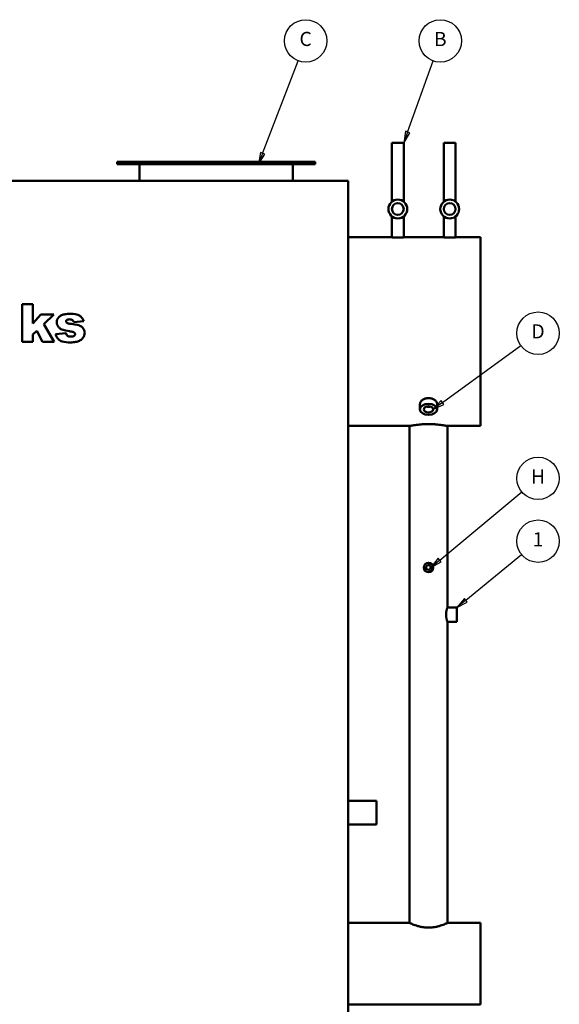
# Model space of a CAD drawing. Units: inches. Extents: x 1 to 424, y 8 to 267.
# Drawn here: x 245 to 302, y 66 to 170 of the extents above; entities that cross this region are included whole.
import ezdxf

# ---------------------------------------------------------------- set-up
doc = ezdxf.new("R2010")
doc.units = ezdxf.units.IN
doc.header["$LTSCALE"] = 12.5
doc.header["$MEASUREMENT"] = 0
doc.layers.add('Symbol (ANSI)', color=7, linetype='Continuous', lineweight=25)
doc.layers.add('Visible (ANSI)', color=7, linetype='Continuous', lineweight=50)
doc.styles.add('Note Text (ANSI)', font='tahoma.ttf')

# ---------------------------------------------------------------- blocks, each defined once
blk = doc.blocks.new('Balloon6')
at = {"layer": 'Symbol (ANSI)'}
for p, q in [((21.5938, 12.3447), (21.8939, 13.1308)), ((21.5754, 12.3517), (21.5587, 12.2527)), ((21.5938, 12.3447), (21.5587, 12.2527)), ((21.5587, 12.2527), (21.6122, 12.3376)), ((21.6122, 12.3376), (21.5754, 12.3517))]:
    blk.add_line(p, q, dxfattribs=at)
at = {"layer": 'Symbol (ANSI)', "flags": 128}
blk.add_lwpolyline([(21.5754, 12.3517), (21.5587, 12.2527), (21.6122, 12.3376), (21.5754, 12.3517)], dxfattribs=at)
at = {"layer": 'Symbol (ANSI)'}
blk.add_circle((21.958, 13.2988), 0.18, dxfattribs=at)
blk.add_solid([(21.5754, 12.3517), (21.5587, 12.2527), (21.6122, 12.3376), (21.5754, 12.3517)], dxfattribs=at)
at = {"layer": 'Symbol (ANSI)', "insert": (21.958, 13.2999), "char_height": 0.12, "attachment_point": 5, "style": 'Note Text (ANSI)'}
blk.add_mtext('C', dxfattribs=at)
blk = doc.blocks.new('Balloon7')
at = {"layer": 'Symbol (ANSI)'}
for p, q in [((22.8234, 12.5254), (23.0393, 13.1294)), ((22.8048, 12.532), (22.7902, 12.4327)), ((22.8419, 12.5188), (22.8048, 12.532)), ((22.8234, 12.5254), (22.7902, 12.4327)), ((22.7902, 12.4327), (22.8419, 12.5188))]:
    blk.add_line(p, q, dxfattribs=at)
at = {"layer": 'Symbol (ANSI)', "flags": 128}
blk.add_lwpolyline([(22.8048, 12.532), (22.7902, 12.4327), (22.8419, 12.5188), (22.8048, 12.532)], dxfattribs=at)
at = {"layer": 'Symbol (ANSI)'}
blk.add_circle((23.0999, 13.2988), 0.18, dxfattribs=at)
blk.add_solid([(22.8048, 12.532), (22.7902, 12.4327), (22.8419, 12.5188), (22.8048, 12.532)], dxfattribs=at)
at = {"layer": 'Symbol (ANSI)', "insert": (23.0999, 13.2988), "char_height": 0.12, "attachment_point": 5, "style": 'Note Text (ANSI)'}
blk.add_mtext('B', dxfattribs=at)
blk = doc.blocks.new('Balloon8')
at = {"layer": 'Symbol (ANSI)'}
for p, q in [((23.0959, 8.8956), (23.7908, 9.4732)), ((23.0833, 8.9108), (23.0202, 8.8327)), ((23.0959, 8.8956), (23.0202, 8.8327)), ((23.0202, 8.8327), (23.1085, 8.8805)), ((23.1085, 8.8805), (23.0833, 8.9108))]:
    blk.add_line(p, q, dxfattribs=at)
at = {"layer": 'Symbol (ANSI)', "flags": 128}
blk.add_lwpolyline([(23.0833, 8.9108), (23.0202, 8.8327), (23.1085, 8.8805), (23.0833, 8.9108)], dxfattribs=at)
at = {"layer": 'Symbol (ANSI)'}
blk.add_circle((23.9292, 9.5882), 0.18, dxfattribs=at)
blk.add_solid([(23.0833, 8.9108), (23.0202, 8.8327), (23.1085, 8.8805), (23.0833, 8.9108)], dxfattribs=at)
at = {"layer": 'Symbol (ANSI)', "insert": (23.9292, 9.5882), "char_height": 0.12, "attachment_point": 5, "style": 'Note Text (ANSI)'}
blk.add_mtext('H', dxfattribs=at)
blk = doc.blocks.new('Balloon9')
at = {"layer": 'Symbol (ANSI)'}
for p, q in [((23.1199, 10.2317), (23.7841, 10.7141)), ((23.1083, 10.2477), (23.0402, 10.1739)), ((23.1199, 10.2317), (23.0402, 10.1739)), ((23.0402, 10.1739), (23.1314, 10.2158)), ((23.1314, 10.2158), (23.1083, 10.2477))]:
    blk.add_line(p, q, dxfattribs=at)
at = {"layer": 'Symbol (ANSI)', "flags": 128}
blk.add_lwpolyline([(23.1083, 10.2477), (23.0402, 10.1739), (23.1314, 10.2158), (23.1083, 10.2477)], dxfattribs=at)
at = {"layer": 'Symbol (ANSI)'}
blk.add_circle((23.9292, 10.8195), 0.18, dxfattribs=at)
blk.add_solid([(23.1083, 10.2477), (23.0402, 10.1739), (23.1314, 10.2158), (23.1083, 10.2477)], dxfattribs=at)
at = {"layer": 'Symbol (ANSI)', "insert": (23.9292, 10.8195), "char_height": 0.12, "attachment_point": 5, "style": 'Note Text (ANSI)'}
blk.add_mtext('D', dxfattribs=at)
blk = doc.blocks.new('Balloon10')
at = {"layer": 'Symbol (ANSI)'}
for p, q in [((23.3164, 8.555), (23.7899, 8.9419)), ((23.304, 8.5702), (23.2402, 8.4927)), ((23.3164, 8.555), (23.2402, 8.4927)), ((23.2402, 8.4927), (23.3289, 8.5397)), ((23.3289, 8.5397), (23.304, 8.5702))]:
    blk.add_line(p, q, dxfattribs=at)
at = {"layer": 'Symbol (ANSI)', "flags": 128}
blk.add_lwpolyline([(23.304, 8.5702), (23.2402, 8.4927), (23.3289, 8.5397), (23.304, 8.5702)], dxfattribs=at)
at = {"layer": 'Symbol (ANSI)'}
blk.add_circle((23.9292, 9.0557), 0.18, dxfattribs=at)
blk.add_solid([(23.304, 8.5702), (23.2402, 8.4927), (23.3289, 8.5397), (23.304, 8.5702)], dxfattribs=at)
at = {"layer": 'Symbol (ANSI)', "insert": (23.9292, 9.0557), "char_height": 0.12, "attachment_point": 5, "style": 'Note Text (ANSI)'}
blk.add_mtext('1', dxfattribs=at)

msp = doc.modelspace()

# ---------------------------------------------------------------- linework, layer by layer
at = {"layer": 'Visible (ANSI)'}
for p, q in [((285.23, 157.17), (283.98, 157.17)), ((283.98, 150.95), (283.98, 157.17)), ((285.23, 150.95), (285.23, 157.17)), ((290.73, 157.17), (289.48, 157.17)), ((289.48, 150.95), (289.48, 157.17)), ((290.73, 150.95), (290.73, 157.17)), ((275.85, 155.17), (254.85, 155.17)), ((254.85, 154.92), (254.85, 155.17)), ((275.85, 154.92), (254.85, 154.92)), ((257.23, 153.17), (257.23, 154.92)), ((273.48, 153.17), (273.48, 154.92)), ((275.85, 154.92), (275.85, 155.17)), ((184.35, 153.17), (279.35, 153.17)), ((279.35, 153.17), (279.35, 60.17)), ((283.98, 147.17), (283.98, 149.39)), ((285.23, 147.17), (285.23, 149.39)), ((289.48, 147.17), (289.48, 149.39)), ((290.73, 147.17), (290.73, 149.39)), ((279.35, 147.17), (283.98, 147.17)), ((285.23, 147.17), (289.48, 147.17)), ((290.73, 147.17), (293.35, 147.17)), ((293.35, 127.17), (293.35, 147.17)), ((245.92, 140.1), (244.79, 140.1)), ((244.79, 140.1), (244.79, 136.1)), ((245.92, 138.04), (245.92, 140.1)), ((246.75, 139), (245.92, 138.04)), ((248.12, 139), (246.75, 139)), ((247.08, 137.98), (248.12, 139)), ((248.18, 136.1), (247.08, 137.98)), ((250.25, 138.18), (251.31, 138.29)), ((245.92, 136.85), (246.34, 137.26)), ((245.92, 136.1), (245.92, 136.85)), ((246.34, 137.26), (246.93, 136.1)), ((249.42, 137.01), (248.32, 136.9)), ((244.79, 136.1), (245.92, 136.1)), ((246.93, 136.1), (248.18, 136.1)), ((286.95, 128.93), (286.95, 129.51)), ((288.76, 128.93), (288.76, 129.51)), ((279.35, 127.17), (285.85, 127.17)), ((285.85, 74.48), (285.85, 127.17)), ((289.85, 127.17), (293.35, 127.17)), ((289.85, 107.92), (289.85, 127.17)), ((289.85, 107.92), (290.85, 107.92)), ((290.85, 106.42), (290.85, 107.92)), ((289.85, 106.42), (290.85, 106.42)), ((289.85, 74.48), (289.85, 106.42)), ((279.35, 87.42), (282.35, 87.42)), ((282.35, 84.92), (282.35, 87.42)), ((279.35, 84.92), (282.35, 84.92)), ((279.35, 74.48), (285.85, 74.48)), ((289.85, 74.48), (293.35, 74.48)), ((293.35, 65.85), (293.35, 74.48)), ((279.35, 65.85), (293.35, 65.85))]:
    msp.add_line(p, q, dxfattribs=at)
for centre, radius in [((284.6, 150.17), 1), ((284.6, 150.17), 0.625), ((290.1, 150.17), 1), ((290.1, 150.17), 0.625), ((287.85, 112.17), 0.5), ((287.85, 112.17), 0.25)]:
    msp.add_circle(centre, radius, dxfattribs=at)
for major_axis in [(-0.906, 0), (-0.5, 0)]:
    msp.add_ellipse((287.85, 128.93), major_axis=major_axis, ratio=0.642788, dxfattribs=at)
for points, knots in [([(284.6, 147.15), (284.57, 147.15), (284.52, 147.15), (284.44, 147.15), (284.4, 147.15), (284.33, 147.15), (284.29, 147.15), (284.22, 147.15), (284.19, 147.16), (284.14, 147.16), (284.11, 147.16), (284.06, 147.16), (284.04, 147.16), (284.01, 147.16), (284, 147.17), (283.98, 147.17), (283.98, 147.17), (283.98, 147.17)], [0, 0, 0, 0, 0.299079, 0.299079, 0.598158, 0.598158, 0.897236, 0.897236, 1.196315, 1.196315, 1.495394, 1.495394, 1.794472, 1.794472, 2.093551, 2.093551, 2.392629, 2.392629, 2.392629, 2.392629]), ([(285.23, 147.17), (285.23, 147.17), (285.23, 147.17), (285.21, 147.17), (285.2, 147.16), (285.17, 147.16), (285.15, 147.16), (285.1, 147.16), (285.07, 147.16), (285.02, 147.16), (284.99, 147.15), (284.92, 147.15), (284.88, 147.15), (284.81, 147.15), (284.77, 147.15), (284.68, 147.15), (284.64, 147.15), (284.6, 147.15)], [7.177888, 7.177888, 7.177888, 7.177888, 7.476967, 7.476967, 7.776046, 7.776046, 8.075124, 8.075124, 8.374203, 8.374203, 8.673282, 8.673282, 8.97236, 8.97236, 9.271439, 9.271439, 9.570518, 9.570518, 9.570518, 9.570518]), ([(290.1, 147.15), (290.07, 147.15), (290.02, 147.15), (289.94, 147.15), (289.9, 147.15), (289.83, 147.15), (289.79, 147.15), (289.72, 147.15), (289.69, 147.16), (289.64, 147.16), (289.61, 147.16), (289.56, 147.16), (289.54, 147.16), (289.51, 147.16), (289.5, 147.17), (289.48, 147.17), (289.48, 147.17), (289.48, 147.17)], [0, 0, 0, 0, 0.299079, 0.299079, 0.598158, 0.598158, 0.897236, 0.897236, 1.196315, 1.196315, 1.495394, 1.495394, 1.794472, 1.794472, 2.093551, 2.093551, 2.392629, 2.392629, 2.392629, 2.392629]), ([(290.73, 147.17), (290.73, 147.17), (290.73, 147.17), (290.71, 147.17), (290.7, 147.16), (290.67, 147.16), (290.65, 147.16), (290.6, 147.16), (290.57, 147.16), (290.52, 147.16), (290.49, 147.15), (290.42, 147.15), (290.38, 147.15), (290.31, 147.15), (290.27, 147.15), (290.18, 147.15), (290.14, 147.15), (290.1, 147.15)], [7.177888, 7.177888, 7.177888, 7.177888, 7.476967, 7.476967, 7.776046, 7.776046, 8.075124, 8.075124, 8.374203, 8.374203, 8.673282, 8.673282, 8.97236, 8.97236, 9.271439, 9.271439, 9.570518, 9.570518, 9.570518, 9.570518]), ([(249.85, 139.06), (249.68, 139.06), (249.5, 139.05), (249.2, 139), (249.07, 138.97), (248.84, 138.86), (248.74, 138.79), (248.57, 138.61), (248.53, 138.52), (248.46, 138.37), (248.44, 138.26), (248.44, 138.16)], [-2.637411, -2.637411, -2.637411, -2.637411, -2.07737, -2.07737, -1.640665, -1.640665, -1.250455, -1.250455, -0.815922, -0.815922, 0, 0, 0, 0]), ([(251.31, 138.29), (251.27, 138.38), (251.23, 138.47), (251.11, 138.66), (251.05, 138.72), (250.91, 138.85), (250.8, 138.92), (250.56, 139.01), (250.36, 139.06), (249.85, 139.06)], [-12.166617, -12.166617, -12.166617, -12.166617, -10.376054, -10.376054, -8.320024, -8.320024, -3.876869, -3.876869, 0, 0, 0, 0]), ([(248.44, 138.16), (248.44, 138.06), (248.46, 137.97), (248.52, 137.82), (248.56, 137.74), (248.7, 137.57), (248.78, 137.5), (248.97, 137.4), (249.14, 137.33), (249.78, 137.21)], [-22.728135, -22.728135, -22.728135, -22.728135, -15.781135, -15.781135, -10.324096, -10.324096, -5.015349, -5.015349, 0, 0, 0, 0]), ([(249.44, 138.25), (249.44, 138.26), (249.44, 138.28), (249.45, 138.3), (249.45, 138.32), (249.47, 138.36), (249.49, 138.38), (249.53, 138.42), (249.56, 138.44), (249.67, 138.47), (249.73, 138.48), (249.8, 138.48)], [-1.697612, -1.697612, -1.697612, -1.697612, -1.481731, -1.481731, -1.270215, -1.270215, -0.842749, -0.842749, -0.464806, -0.464806, 0, 0, 0, 0]), ([(249.55, 138.09), (249.52, 138.1), (249.5, 138.12), (249.47, 138.15), (249.46, 138.17), (249.44, 138.2), (249.44, 138.22), (249.44, 138.25)], [-0.5238652, -0.5238652, -0.5238652, -0.5238652, -0.3140995, -0.3140995, -0.1640597, -0.1640597, 0, 0, 0, 0]), ([(250.02, 137.99), (249.9, 138), (249.76, 138.02), (249.62, 138.06), (249.58, 138.07), (249.55, 138.09)], [-0.9374522, -0.9374522, -0.9374522, -0.9374522, -0.2553008, -0.2553008, 0, 0, 0, 0]), ([(249.8, 138.48), (249.85, 138.48), (249.91, 138.47), (250.02, 138.44), (250.07, 138.42), (250.12, 138.39)], [-0.8587807, -0.8587807, -0.8587807, -0.8587807, -0.4109597, -0.4109597, 0, 0, 0, 0]), ([(251.41, 137.04), (251.41, 137.14), (251.39, 137.24), (251.32, 137.4), (251.28, 137.49), (251.11, 137.68), (251.01, 137.74), (250.78, 137.85), (250.55, 137.93), (250.02, 137.99)], [-17.456988, -17.456988, -17.456988, -17.456988, -11.990158, -11.990158, -7.962539, -7.962539, -4.066283, -4.066283, 0, 0, 0, 0]), ([(250.12, 138.39), (250.15, 138.37), (250.17, 138.34), (250.22, 138.27), (250.24, 138.23), (250.25, 138.18)], [-0.6345445, -0.6345445, -0.6345445, -0.6345445, -0.3361641, -0.3361641, 0, 0, 0, 0]), ([(248.32, 136.9), (248.35, 136.79), (248.39, 136.68), (248.51, 136.48), (248.58, 136.4), (248.78, 136.23), (248.89, 136.18), (249.28, 136.06), (249.59, 136.03), (249.89, 136.03)], [-5.514968, -5.514968, -5.514968, -5.514968, -4.523088, -4.523088, -3.567173, -3.567173, -2.290122, -2.290122, 0, 0, 0, 0]), ([(249.94, 136.64), (249.89, 136.64), (249.84, 136.64), (249.74, 136.66), (249.7, 136.68), (249.61, 136.72), (249.57, 136.75), (249.48, 136.86), (249.45, 136.93), (249.42, 137.01)], [-1.965203, -1.965203, -1.965203, -1.965203, -1.478338, -1.478338, -1.054887, -1.054887, -0.59455, -0.59455, 0, 0, 0, 0]), ([(249.78, 137.21), (249.91, 137.19), (250.05, 137.16), (250.19, 137.13), (250.23, 137.11), (250.26, 137.1)], [-0.8833453, -0.8833453, -0.8833453, -0.8833453, -0.2341673, -0.2341673, 0, 0, 0, 0]), ([(249.89, 136.03), (250.07, 136.03), (250.27, 136.04), (250.61, 136.11), (250.74, 136.15), (250.97, 136.27), (251.07, 136.34), (251.25, 136.52), (251.31, 136.64), (251.38, 136.82), (251.41, 136.93), (251.41, 137.04)], [-3.283389, -3.283389, -3.283389, -3.283389, -2.621798, -2.621798, -2.027767, -2.027767, -1.477996, -1.477996, -0.853024, -0.853024, 0, 0, 0, 0]), ([(250.26, 137.1), (250.29, 137.08), (250.32, 137.07), (250.35, 137.03), (250.37, 137.01), (250.38, 136.96), (250.39, 136.94), (250.39, 136.91)], [-0.6058817, -0.6058817, -0.6058817, -0.6058817, -0.3716858, -0.3716858, -0.1928107, -0.1928107, 0, 0, 0, 0]), ([(250.39, 136.91), (250.39, 136.89), (250.39, 136.88), (250.38, 136.84), (250.37, 136.82), (250.34, 136.78), (250.32, 136.76), (250.29, 136.74)], [-0.5362344, -0.5362344, -0.5362344, -0.5362344, -0.3884885, -0.3884885, -0.2448771, -0.2448771, 0, 0, 0, 0]), ([(250.29, 136.74), (250.25, 136.7), (250.2, 136.68), (250.08, 136.65), (250.01, 136.64), (249.94, 136.64)], [-0.9365142, -0.9365142, -0.9365142, -0.9365142, -0.5107843, -0.5107843, 0, 0, 0, 0]), ([(286.95, 129.51), (286.95, 129.54), (286.95, 129.58), (286.98, 129.66), (286.99, 129.7), (287.04, 129.77), (287.07, 129.81), (287.14, 129.87), (287.17, 129.91), (287.25, 129.96), (287.3, 129.99), (287.4, 130.03), (287.45, 130.05), (287.56, 130.09), (287.62, 130.1), (287.74, 130.12), (287.8, 130.12), (287.85, 130.12)], [10.411159, 10.411159, 10.411159, 10.411159, 10.844957, 10.844957, 11.278755, 11.278755, 11.712553, 11.712553, 12.14635, 12.14635, 12.580149, 12.580149, 13.013948, 13.013948, 13.447747, 13.447747, 13.881546, 13.881546, 13.881546, 13.881546]), ([(287.85, 130.12), (287.91, 130.12), (287.97, 130.12), (288.09, 130.1), (288.15, 130.09), (288.26, 130.05), (288.31, 130.03), (288.41, 129.99), (288.46, 129.96), (288.54, 129.91), (288.57, 129.87), (288.64, 129.81), (288.67, 129.77), (288.72, 129.7), (288.73, 129.66), (288.76, 129.58), (288.76, 129.54), (288.76, 129.51)], [0, 0, 0, 0, 0.433799, 0.433799, 0.867598, 0.867598, 1.301396, 1.301396, 1.735195, 1.735195, 2.168993, 2.168993, 2.602791, 2.602791, 3.036589, 3.036589, 3.470386, 3.470386, 3.470386, 3.470386]), ([(287.64, 129.22), (287.65, 129.22), (287.66, 129.22), (287.72, 129.2), (287.79, 129.19), (287.92, 129.19), (287.98, 129.2), (288.05, 129.22), (288.06, 129.22), (288.07, 129.22)], [3.296453, 3.296453, 3.296453, 3.296453, 3.349344, 3.349344, 3.827821, 3.827821, 4.306299, 4.306299, 4.359189, 4.359189, 4.359189, 4.359189]), ([(285.85, 127.17), (285.85, 127.17), (285.87, 127.17), (285.92, 127.18), (285.96, 127.19), (286.06, 127.21), (286.12, 127.22), (286.27, 127.24), (286.35, 127.25), (286.53, 127.28), (286.63, 127.29), (286.85, 127.32), (286.97, 127.33), (287.21, 127.35), (287.34, 127.36), (287.6, 127.37), (287.73, 127.37), (287.85, 127.37)], [23.029754, 23.029754, 23.029754, 23.029754, 23.9893, 23.9893, 24.948846, 24.948846, 25.908392, 25.908392, 26.867938, 26.867938, 27.827538, 27.827538, 28.787138, 28.787138, 29.746738, 29.746738, 30.706338, 30.706338, 30.706338, 30.706338]), ([(287.85, 127.37), (287.98, 127.37), (288.11, 127.37), (288.37, 127.36), (288.5, 127.35), (288.74, 127.33), (288.86, 127.32), (289.08, 127.29), (289.18, 127.28), (289.36, 127.25), (289.44, 127.24), (289.59, 127.22), (289.65, 127.21), (289.75, 127.19), (289.79, 127.18), (289.84, 127.17), (289.85, 127.17), (289.85, 127.17)], [0, 0, 0, 0, 0.9596, 0.9596, 1.9192, 1.9192, 2.8788, 2.8788, 3.8384, 3.8384, 4.797946, 4.797946, 5.757492, 5.757492, 6.717038, 6.717038, 7.676585, 7.676585, 7.676585, 7.676585]), ([(289.85, 106.42), (289.85, 106.42), (289.85, 106.42), (289.85, 106.44), (289.84, 106.46), (289.83, 106.49), (289.82, 106.52), (289.8, 106.57), (289.79, 106.6), (289.77, 106.67), (289.76, 106.71), (289.75, 106.79), (289.74, 106.83), (289.72, 106.92), (289.72, 106.97), (289.71, 107.07), (289.71, 107.12), (289.71, 107.21), (289.71, 107.26), (289.72, 107.36), (289.72, 107.41), (289.74, 107.5), (289.75, 107.55), (289.76, 107.63), (289.77, 107.66), (289.79, 107.73), (289.8, 107.76), (289.82, 107.82), (289.83, 107.84), (289.84, 107.88), (289.85, 107.89), (289.85, 107.91), (289.85, 107.92), (289.85, 107.92)], [2.901349, 2.901349, 2.901349, 2.901349, 3.263879, 3.263879, 3.626409, 3.626409, 3.988938, 3.988938, 4.351468, 4.351468, 4.714276, 4.714276, 5.077083, 5.077083, 5.439891, 5.439891, 5.802698, 5.802698, 6.165506, 6.165506, 6.528313, 6.528313, 6.891121, 6.891121, 7.253929, 7.253929, 7.616458, 7.616458, 7.978988, 7.978988, 8.341518, 8.341518, 8.704048, 8.704048, 8.704048, 8.704048]), ([(287.85, 73.99), (287.73, 73.99), (287.6, 73.99), (287.34, 74.02), (287.21, 74.04), (286.96, 74.09), (286.84, 74.12), (286.63, 74.18), (286.53, 74.21), (286.35, 74.27), (286.27, 74.3), (286.12, 74.36), (286.06, 74.39), (285.96, 74.43), (285.92, 74.45), (285.87, 74.47), (285.85, 74.48), (285.85, 74.48)], [0, 0, 0, 0, 0.974214, 0.974214, 1.948428, 1.948428, 2.922642, 2.922642, 3.896856, 3.896856, 4.86918, 4.86918, 5.841504, 5.841504, 6.813828, 6.813828, 7.786152, 7.786152, 7.786152, 7.786152]), ([(289.85, 74.48), (289.85, 74.48), (289.84, 74.47), (289.79, 74.45), (289.75, 74.43), (289.65, 74.39), (289.59, 74.36), (289.44, 74.3), (289.36, 74.27), (289.18, 74.21), (289.08, 74.18), (288.87, 74.12), (288.75, 74.09), (288.5, 74.04), (288.37, 74.02), (288.11, 73.99), (287.98, 73.99), (287.85, 73.99)], [23.358456, 23.358456, 23.358456, 23.358456, 24.33078, 24.33078, 25.303104, 25.303104, 26.275428, 26.275428, 27.247752, 27.247752, 28.221966, 28.221966, 29.19618, 29.19618, 30.170394, 30.170394, 31.144608, 31.144608, 31.144608, 31.144608])]:
    msp.add_open_spline(points, degree=3, knots=knots, dxfattribs=at)

# ---------------------------------------------------------------- block references
at = {"layer": 'Symbol (ANSI)', "xscale": 12.5, "yscale": 12.5, "zscale": 12.5}
for name in ['Balloon6', 'Balloon7', 'Balloon9', 'Balloon8', 'Balloon10']:
    msp.add_blockref(name, (0.35, 1.76), dxfattribs=at)

doc.saveas('drawing.dxf')
